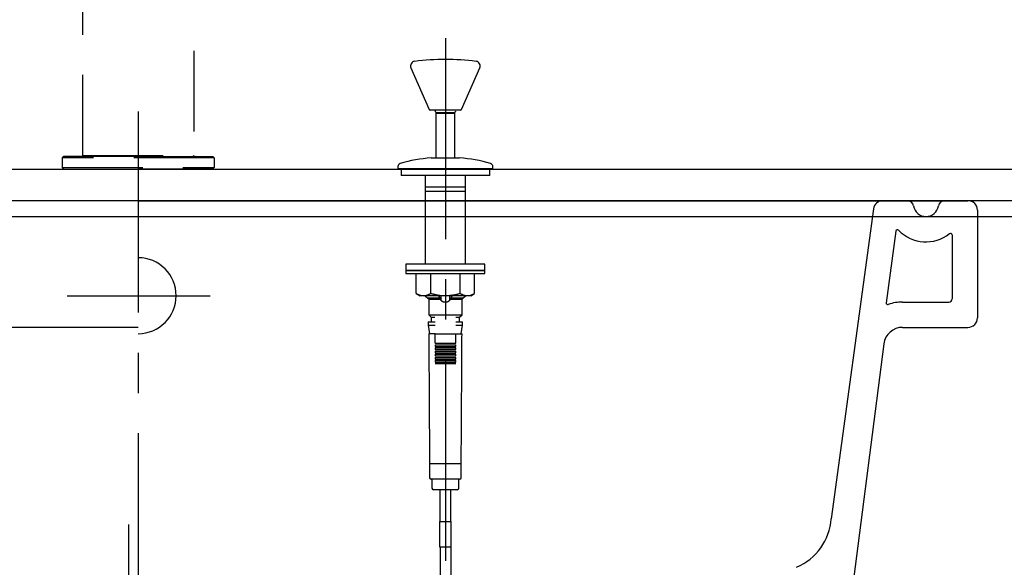
# Model space of a CAD drawing. Extents: x 60905 to 73503, y -4159 to 1780.
# Drawn here: x 65861 to 66171, y -3087 to -2914 of the extents above; entities that cross this region are included whole.
import ezdxf

# ---------------------------------------------------------------- set-up
doc = ezdxf.new("R2010")
doc.units = 0
doc.header["$LTSCALE"] = 10
doc.header["$PDMODE"] = 1
doc.header["$PDSIZE"] = -2
for name, pattern in [('CENTER', [10.16, 6.35, -1.27, 1.27, -1.27]), ('CENTERX3', [10.16, 6.35, -1.27, 1.27, -1.27]), ('DASHED', [3.81, 2.54, -1.27])]:
    doc.linetypes.add(name, pattern=pattern)
doc.layers.get('0').update_dxf_attribs({"linetype": 'CONTINUOUS'})
doc.layers.get('DEFPOINTS').update_dxf_attribs({"linetype": 'CONTINUOUS'})
doc.layers.add('1_10___-2', color=7, linetype='CONTINUOUS')
doc.styles.add('_______', font='ＭＳ ゴシック')
doc.dimstyles.new('TOOLBOX', dxfattribs={"dimtxt": 20.064236, "dimasz": 5.999634, "dimexe": 0, "dimexo": 10, "dimgap": 1, "dimtad": 1, "dimblk": 'DOT', "dimblk1": 'DOT', "dimblk2": 'DOT', "dimcen": 0, "dimazin": 3, "dimtfac": 1, "dimtix": 1, "dimtmove": 0, "dimatfit": 3})

# ---------------------------------------------------------------- blocks, each defined once
blk = doc.blocks.new('____-9')
at = {"color": 5, "linetype": 'CENTERX3'}
for p, q in [((13.67, 542), (13.67, 270.83)), ((-86.4, -356.15), (-86.4, 388.35))]:
    blk.add_line(p, q, dxfattribs=at)
at = {"color": 5, "linetype": 'CONTINUOUS'}
for p, q in [((2.72, 532.55), (8.52, 519.41)), ((18.68, 519.41), (24.47, 532.55)), ((18.4, 519.23), (8.79, 519.23)), ((10.8, 518.33), (10.6, 518.13)), ((10.6, 518.13), (10.6, 504.13)), ((16.6, 518.13), (10.6, 518.13)), ((10.8, 518.33), (16.4, 518.33)), ((10.85, 518.48), (16.35, 518.48)), ((11.1, 518.48), (11.1, 518.33)), ((16.1, 518.33), (16.1, 518.48)), ((16.6, 518.13), (16.4, 518.33)), ((16.6, 504.13), (16.6, 518.13)), ((9.1, 504.13), (13.6, 504.13)), ((13.6, 504.13), (18.1, 504.13)), ((-1.4, 501.4), (-1.4, 500.83)), ((-1.4, 500.83), (-1.2, 500.63)), ((-1.4, 500.83), (28.6, 500.83)), ((28.4, 500.63), (-1.2, 500.63)), ((-0.4, 500.63), (-0.4, 498.63)), ((27.6, 498.63), (27.6, 500.63)), ((28.4, 500.63), (28.6, 500.83)), ((28.6, 500.83), (28.6, 501.4)), ((27.6, 498.63), (-0.4, 498.63)), ((7.25, 498.63), (7.25, 495.04)), ((19.95, 495.04), (19.95, 498.63)), ((7.25, 495.04), (7.25, 493.63)), ((7.25, 495.04), (13.6, 495.04)), ((13.6, 495.04), (19.95, 495.04)), ((19.95, 493.63), (19.95, 495.04)), ((7.25, 493.63), (7.25, 470.63)), ((7.25, 493.63), (13.6, 493.63)), ((13.6, 493.63), (19.95, 493.63)), ((19.95, 470.63), (19.95, 493.63)), ((1.1, 470.63), (1.1, 468.63)), ((26.1, 470.63), (1.1, 470.63)), ((26.1, 468.63), (26.1, 470.63)), ((1.1, 468.63), (1.1, 467.63)), ((1.1, 468.63), (13.6, 468.63)), ((26.1, 468.63), (1.1, 468.63)), ((1.1, 467.63), (13.6, 467.63)), ((4.36, 461.35), (4.36, 467.63)), ((8.98, 461.35), (8.98, 467.63)), ((13.6, 468.63), (26.1, 468.63)), ((13.6, 467.63), (26.1, 467.63)), ((18.22, 461.35), (18.22, 467.63)), ((22.83, 461.35), (22.83, 467.63)), ((26.1, 467.63), (26.1, 468.63)), ((4.36, 461.35), (5.6, 460.63)), ((6.67, 460.63), (5.6, 460.63)), ((13.6, 460.63), (6.67, 460.63)), ((7.25, 460.63), (8.06, 459.82)), ((11.6, 460.63), (11.77, 459.82)), ((12.2, 460.63), (12.2, 459.21)), ((20.53, 460.63), (13.6, 460.63)), ((15, 459.21), (15, 460.63)), ((19.13, 459.82), (19.95, 460.63)), ((21.6, 460.63), (20.53, 460.63)), ((21.6, 460.63), (22.83, 461.35)), ((8.06, 459.82), (8.35, 459.53)), ((11.77, 459.82), (8.06, 459.82)), ((8.35, 459.53), (8.35, 454.58)), ((8.35, 459.53), (11.93, 459.53)), ((11.77, 459.82), (11.93, 459.53)), ((15.27, 459.53), (15.42, 459.82)), ((15.27, 459.53), (18.85, 459.53)), ((19.13, 459.82), (15.42, 459.82)), ((18.85, 459.53), (19.13, 459.82)), ((18.85, 454.58), (18.85, 459.53)), ((8.35, 454.58), (9.1, 453.83)), ((8.35, 454.58), (10.34, 454.58)), ((10.35, 454.63), (16.85, 454.63)), ((16.9, 454.58), (18.85, 454.58)), ((18.1, 453.83), (18.85, 454.58)), ((8.25, 452.33), (8.15, 452.23)), ((8.15, 452.23), (8.15, 451.33)), ((10.29, 452.23), (8.15, 452.23)), ((8.15, 451.33), (8.6, 448.63)), ((8.15, 451.33), (10.33, 451.33)), ((8.25, 452.33), (10.35, 452.33)), ((9.1, 453.83), (9.1, 452.33)), ((9.1, 453.83), (10.28, 453.83)), ((16.85, 453.83), (18.1, 453.83)), ((16.85, 452.33), (18.95, 452.33)), ((19.05, 452.23), (16.86, 452.23)), ((16.91, 451.33), (19.05, 451.33)), ((18.1, 452.33), (18.1, 453.83)), ((18.6, 448.63), (19.05, 451.33)), ((19.05, 452.23), (18.95, 452.33)), ((19.05, 451.33), (19.05, 452.23)), ((10.35, 448.63), (8.35, 448.63)), ((10.35, 448.63), (16.85, 448.63)), ((10.35, 445.63), (10.35, 448.63)), ((16.85, 445.63), (16.85, 448.63)), ((16.85, 448.63), (18.85, 448.63)), ((10.35, 445.63), (16.85, 445.63)), ((10.35, 445.13), (16.85, 445.13)), ((10.35, 445.13), (10.35, 444.63)), ((10.35, 444.63), (16.85, 444.63)), ((16.85, 444.63), (16.85, 445.13)), ((10.35, 444.13), (16.85, 444.13)), ((10.35, 444.13), (10.35, 443.63)), ((10.35, 443.63), (16.85, 443.63)), ((10.35, 443.13), (16.85, 443.13)), ((10.35, 443.13), (10.35, 442.63)), ((10.35, 442.63), (16.85, 442.63)), ((10.35, 442.13), (16.85, 442.13)), ((10.35, 442.13), (10.35, 441.63)), ((10.35, 441.63), (16.85, 441.63)), ((16.85, 443.63), (16.85, 444.13)), ((16.85, 442.63), (16.85, 443.13)), ((16.85, 441.63), (16.85, 442.13)), ((10.35, 441.13), (16.85, 441.13)), ((10.35, 441.13), (10.35, 440.63)), ((10.35, 440.63), (16.85, 440.63)), ((10.35, 440.13), (16.85, 440.13)), ((10.35, 440.13), (10.35, 439.63)), ((10.35, 439.63), (16.85, 439.63)), ((16.85, 439.13), (10.35, 439.13)), ((16.85, 440.63), (16.85, 441.13)), ((16.85, 439.63), (16.85, 440.13)), ((8.6, 407.63), (8.6, 403.13)), ((8.6, 407.63), (18.6, 407.63)), ((18.6, 403.13), (18.6, 407.63)), ((18.1, 402.63), (9.1, 402.63)), ((9.35, 402.63), (9.35, 399.83)), ((17.85, 399.83), (17.85, 402.63)), ((17.35, 399.33), (9.85, 399.33)), ((11.85, 399.33), (11.85, 389.33)), ((15.35, 389.33), (15.35, 399.33)), ((11.77, 389.33), (11.77, 381.33)), ((11.77, 389.33), (15.42, 389.33)), ((15.42, 381.33), (15.42, 389.33)), ((11.77, 381.33), (15.42, 381.33)), ((11.92, 381.33), (11.92, 270.83)), ((15.42, 270.83), (15.42, 381.33))]:
    blk.add_line(p, q, dxfattribs=at)
at = {"color": 5, "linetype": 'CONTINUOUS', "flags": 128}
for points in [[(4.36, 461.35), (4.43, 461.31), (4.5, 461.27), (4.57, 461.24), (4.64, 461.2), (4.71, 461.16), (4.79, 461.13), (4.86, 461.09), (4.93, 461.06), (5, 461.02), (5.07, 460.99), (5.14, 460.96), (5.21, 460.93), (5.29, 460.9), (5.36, 460.88), (5.43, 460.85), (5.5, 460.83), (5.57, 460.81), (5.65, 460.79), (5.72, 460.77), (5.79, 460.75), (5.86, 460.74), (5.94, 460.72), (6.01, 460.71), (6.08, 460.7), (6.16, 460.69), (6.23, 460.68), (6.3, 460.67), (6.38, 460.66), (6.45, 460.66), (6.52, 460.65), (6.6, 460.64), (6.67, 460.63)], [(6.67, 460.63), (6.73, 460.64), (6.79, 460.64), (6.84, 460.64), (6.9, 460.64), (6.96, 460.65), (7.02, 460.65), (7.08, 460.66), (7.14, 460.66), (7.2, 460.67), (7.25, 460.68), (7.31, 460.69), (7.37, 460.7), (7.43, 460.71), (7.49, 460.73), (7.55, 460.74), (7.6, 460.76), (7.66, 460.77), (7.72, 460.79), (7.78, 460.81), (7.84, 460.83), (7.89, 460.85), (7.95, 460.87), (8.01, 460.89), (8.07, 460.91), (8.12, 460.94), (8.18, 460.96), (8.24, 460.98), (8.3, 461.01), (8.35, 461.04), (8.41, 461.06), (8.47, 461.09), (8.52, 461.12), (8.58, 461.15), (8.64, 461.17), (8.69, 461.2), (8.75, 461.23), (8.81, 461.26), (8.86, 461.29), (8.92, 461.32), (8.98, 461.35)], [(8.98, 461.35), (9.12, 461.31), (9.26, 461.28), (9.41, 461.24), (9.55, 461.21), (9.69, 461.17), (9.84, 461.14), (9.98, 461.1), (10.12, 461.07), (10.26, 461.04), (10.41, 461), (10.55, 460.97), (10.69, 460.94), (10.84, 460.91), (10.98, 460.89), (11.12, 460.86), (11.27, 460.83), (11.41, 460.81), (11.56, 460.79), (11.7, 460.76), (11.85, 460.74), (11.99, 460.73), (12.14, 460.71), (12.28, 460.7), (12.43, 460.68), (12.57, 460.67), (12.72, 460.67), (12.87, 460.66), (13.01, 460.65), (13.16, 460.65), (13.3, 460.64), (13.45, 460.64), (13.6, 460.63)], [(11.77, 459.82), (11.76, 459.84), (11.76, 459.85), (11.75, 459.86), (11.75, 459.88), (11.74, 459.89), (11.74, 459.9), (11.73, 459.92), (11.73, 459.93), (11.72, 459.95), (11.71, 459.96), (11.71, 459.97), (11.7, 459.99), (11.7, 460), (11.7, 460.02), (11.69, 460.03), (11.69, 460.04), (11.68, 460.06), (11.68, 460.07), (11.67, 460.09), (11.67, 460.1), (11.67, 460.12), (11.66, 460.13), (11.66, 460.15), (11.65, 460.16), (11.65, 460.17), (11.65, 460.19), (11.64, 460.2), (11.64, 460.22), (11.64, 460.23), (11.63, 460.25), (11.63, 460.26), (11.63, 460.28), (11.63, 460.29), (11.62, 460.31), (11.62, 460.32), (11.62, 460.34), (11.62, 460.35), (11.62, 460.37), (11.61, 460.38), (11.61, 460.4), (11.61, 460.41), (11.61, 460.43), (11.61, 460.44), (11.61, 460.46), (11.6, 460.47), (11.6, 460.49), (11.6, 460.5), (11.6, 460.52), (11.6, 460.53), (11.6, 460.55), (11.6, 460.56), (11.6, 460.58), (11.6, 460.59), (11.6, 460.6), (11.6, 460.62), (11.6, 460.63)], [(13.6, 460.63), (13.74, 460.65), (13.89, 460.66), (14.04, 460.67), (14.18, 460.68), (14.33, 460.69), (14.48, 460.7), (14.62, 460.71), (14.77, 460.72), (14.92, 460.74), (15.06, 460.75), (15.21, 460.76), (15.35, 460.78), (15.5, 460.79), (15.64, 460.81), (15.79, 460.83), (15.93, 460.85), (16.08, 460.87), (16.22, 460.89), (16.37, 460.91), (16.51, 460.94), (16.65, 460.97), (16.8, 460.99), (16.94, 461.02), (17.08, 461.05), (17.23, 461.09), (17.37, 461.12), (17.51, 461.16), (17.65, 461.19), (17.79, 461.23), (17.93, 461.27), (18.07, 461.31), (18.22, 461.35)], [(15.42, 459.82), (15.43, 459.85), (15.44, 459.87), (15.45, 459.9), (15.46, 459.92), (15.47, 459.95), (15.48, 459.98), (15.48, 460), (15.49, 460.03), (15.5, 460.05), (15.51, 460.08), (15.52, 460.1), (15.52, 460.13), (15.53, 460.16), (15.54, 460.18), (15.54, 460.21), (15.55, 460.23), (15.56, 460.26), (15.56, 460.28), (15.57, 460.31), (15.57, 460.33), (15.58, 460.36), (15.58, 460.38), (15.58, 460.41), (15.59, 460.43), (15.59, 460.46), (15.59, 460.48), (15.59, 460.51), (15.59, 460.53), (15.6, 460.56), (15.6, 460.58), (15.6, 460.61), (15.6, 460.63)], [(15.6, 460.59), (15.6, 460.57), (15.6, 460.56), (15.59, 460.54), (15.59, 460.53), (15.59, 460.52), (15.59, 460.5), (15.59, 460.49), (15.59, 460.47), (15.59, 460.46), (15.59, 460.45), (15.59, 460.43), (15.59, 460.42), (15.58, 460.4), (15.58, 460.39), (15.58, 460.38), (15.58, 460.36), (15.58, 460.35), (15.57, 460.33), (15.57, 460.32), (15.57, 460.31), (15.57, 460.29), (15.56, 460.28), (15.56, 460.26), (15.56, 460.25), (15.56, 460.24), (15.55, 460.22), (15.55, 460.21), (15.55, 460.19), (15.54, 460.18), (15.54, 460.17), (15.54, 460.15), (15.53, 460.14), (15.53, 460.13), (15.53, 460.11), (15.52, 460.1), (15.52, 460.09), (15.52, 460.07), (15.51, 460.06), (15.51, 460.04), (15.5, 460.03), (15.5, 460.02), (15.5, 460), (15.49, 459.99), (15.49, 459.98), (15.48, 459.96), (15.48, 459.95), (15.47, 459.94), (15.47, 459.93), (15.46, 459.91), (15.46, 459.9), (15.45, 459.89), (15.45, 459.87), (15.44, 459.86), (15.44, 459.85), (15.43, 459.83), (15.42, 459.82)], [(18.22, 461.35), (18.29, 461.31), (18.36, 461.27), (18.43, 461.24), (18.5, 461.2), (18.57, 461.16), (18.64, 461.13), (18.71, 461.09), (18.78, 461.06), (18.86, 461.02), (18.93, 460.99), (19, 460.96), (19.07, 460.93), (19.14, 460.9), (19.21, 460.88), (19.29, 460.85), (19.36, 460.83), (19.43, 460.81), (19.5, 460.79), (19.58, 460.77), (19.65, 460.75), (19.72, 460.74), (19.79, 460.72), (19.87, 460.71), (19.94, 460.7), (20.01, 460.69), (20.09, 460.68), (20.16, 460.67), (20.23, 460.66), (20.31, 460.66), (20.38, 460.65), (20.45, 460.64), (20.53, 460.63)], [(20.53, 460.63), (20.58, 460.64), (20.64, 460.64), (20.7, 460.64), (20.76, 460.64), (20.82, 460.65), (20.88, 460.65), (20.94, 460.66), (20.99, 460.66), (21.05, 460.67), (21.11, 460.68), (21.17, 460.69), (21.23, 460.7), (21.29, 460.71), (21.34, 460.73), (21.4, 460.74), (21.46, 460.76), (21.52, 460.77), (21.58, 460.79), (21.64, 460.81), (21.69, 460.83), (21.75, 460.85), (21.81, 460.87), (21.87, 460.89), (21.92, 460.91), (21.98, 460.94), (22.04, 460.96), (22.1, 460.98), (22.15, 461.01), (22.21, 461.04), (22.27, 461.06), (22.32, 461.09), (22.38, 461.12), (22.44, 461.15), (22.49, 461.17), (22.55, 461.2), (22.61, 461.23), (22.66, 461.26), (22.72, 461.29), (22.78, 461.32), (22.83, 461.35)], [(11.93, 459.53), (11.94, 459.52), (11.95, 459.5), (11.97, 459.48), (11.98, 459.46), (11.99, 459.44), (12, 459.43), (12.02, 459.41), (12.03, 459.39), (12.05, 459.37), (12.06, 459.36), (12.07, 459.34), (12.09, 459.32), (12.1, 459.31), (12.12, 459.29), (12.13, 459.27), (12.15, 459.26), (12.16, 459.24), (12.18, 459.22), (12.2, 459.21), (12.21, 459.19), (12.23, 459.18), (12.24, 459.16), (12.26, 459.15), (12.28, 459.13), (12.29, 459.12), (12.31, 459.1), (12.33, 459.09), (12.35, 459.08), (12.36, 459.06), (12.38, 459.05), (12.4, 459.03), (12.42, 459.02), (12.43, 459.01), (12.45, 458.99), (12.47, 458.98), (12.49, 458.97), (12.51, 458.96), (12.53, 458.95), (12.55, 458.93), (12.57, 458.92), (12.58, 458.91), (12.6, 458.9), (12.62, 458.89), (12.64, 458.88), (12.66, 458.87), (12.68, 458.86), (12.7, 458.85), (12.72, 458.84), (12.74, 458.83), (12.76, 458.82), (12.78, 458.81), (12.8, 458.8), (12.83, 458.79), (12.85, 458.78), (12.87, 458.77), (12.89, 458.76), (12.91, 458.76), (12.93, 458.75), (12.95, 458.74), (12.97, 458.73), (12.99, 458.73), (13.02, 458.72), (13.04, 458.71), (13.06, 458.71), (13.08, 458.7), (13.1, 458.7), (13.12, 458.69), (13.15, 458.69), (13.17, 458.68), (13.19, 458.68), (13.21, 458.67), (13.24, 458.67), (13.26, 458.66), (13.28, 458.66), (13.3, 458.66), (13.33, 458.65), (13.35, 458.65), (13.37, 458.65), (13.39, 458.65), (13.42, 458.64), (13.44, 458.64), (13.46, 458.64), (13.48, 458.64), (13.51, 458.64), (13.53, 458.64), (13.55, 458.64), (13.57, 458.64), (13.6, 458.63), (13.62, 458.64), (13.64, 458.64), (13.67, 458.64), (13.69, 458.64), (13.71, 458.64), (13.73, 458.64), (13.76, 458.64), (13.78, 458.64), (13.8, 458.65), (13.82, 458.65), (13.85, 458.65), (13.87, 458.65), (13.89, 458.66), (13.91, 458.66), (13.94, 458.66), (13.96, 458.67), (13.98, 458.67), (14, 458.68), (14.03, 458.68), (14.05, 458.69), (14.07, 458.69), (14.09, 458.7), (14.11, 458.7), (14.13, 458.71), (14.16, 458.71), (14.18, 458.72), (14.2, 458.73), (14.22, 458.73), (14.24, 458.74), (14.26, 458.75), (14.29, 458.76), (14.31, 458.76), (14.33, 458.77), (14.35, 458.78), (14.37, 458.79), (14.39, 458.8), (14.41, 458.81), (14.43, 458.82), (14.45, 458.83), (14.47, 458.84), (14.49, 458.85), (14.51, 458.86), (14.53, 458.87), (14.55, 458.88), (14.57, 458.89), (14.59, 458.9), (14.61, 458.91), (14.63, 458.92), (14.65, 458.93), (14.67, 458.95), (14.69, 458.96), (14.7, 458.97), (14.72, 458.98), (14.74, 458.99), (14.76, 459.01), (14.78, 459.02), (14.8, 459.03), (14.81, 459.05), (14.83, 459.06), (14.85, 459.08), (14.87, 459.09), (14.88, 459.1), (14.9, 459.12), (14.92, 459.13), (14.93, 459.15), (14.95, 459.16), (14.97, 459.18), (14.98, 459.19), (15, 459.21), (15.01, 459.22), (15.03, 459.24), (15.05, 459.26), (15.06, 459.27), (15.08, 459.29), (15.09, 459.3), (15.11, 459.32), (15.12, 459.34), (15.14, 459.36), (15.15, 459.37), (15.16, 459.39), (15.18, 459.41), (15.19, 459.43), (15.2, 459.44), (15.22, 459.46), (15.23, 459.48), (15.24, 459.5), (15.25, 459.52), (15.27, 459.53)], [(8.35, 448.63), (8.36, 447.35), (8.36, 446.07), (8.37, 444.79), (8.38, 443.51), (8.39, 442.23), (8.4, 440.95), (8.4, 439.67), (8.41, 438.38), (8.42, 437.1), (8.43, 435.82), (8.44, 434.54), (8.44, 433.26), (8.45, 431.98), (8.46, 430.7), (8.47, 429.42), (8.48, 428.13), (8.48, 426.85), (8.49, 425.57), (8.5, 424.29), (8.51, 423.01), (8.51, 421.73), (8.52, 420.45), (8.53, 419.17), (8.54, 417.88), (8.54, 416.6), (8.55, 415.32), (8.56, 414.04), (8.57, 412.76), (8.57, 411.48), (8.58, 410.2), (8.59, 408.92), (8.6, 407.63)], [(18.6, 407.63), (18.61, 408.92), (18.61, 410.2), (18.62, 411.48), (18.63, 412.76), (18.64, 414.04), (18.65, 415.32), (18.65, 416.6), (18.66, 417.88), (18.67, 419.17), (18.68, 420.45), (18.69, 421.73), (18.69, 423.01), (18.7, 424.29), (18.71, 425.57), (18.72, 426.85), (18.73, 428.13), (18.73, 429.42), (18.74, 430.7), (18.75, 431.98), (18.76, 433.26), (18.76, 434.54), (18.77, 435.82), (18.78, 437.1), (18.79, 438.38), (18.79, 439.67), (18.8, 440.95), (18.81, 442.23), (18.82, 443.51), (18.82, 444.79), (18.83, 446.07), (18.84, 447.35), (18.85, 448.63)]]:
    blk.add_lwpolyline(points, dxfattribs=at)
at = {"color": 5, "linetype": 'CONTINUOUS'}
for centre, radius, start, end in [((13.6, 455.23), 80, 83.0491, 96.9509), ((4.1, 533.16), 1.5, 96.9509, 203.795), ((23.1, 533.16), 1.5, 336.205, 83.0491), ((8.79, 519.53), 0.3, 203.795, 270), ((10.85, 518.98), 0.5, 150, 270), ((16.35, 518.98), 0.5, 270, 30), ((18.4, 519.53), 0.3, 270, 336.205), ((12.02, 460.23), 44, 93.8077, 106.7911), ((15.18, 460.23), 44, 73.2089, 86.1923), ((-0.4, 501.4), 1, 106.7911, 180), ((27.6, 501.4), 1, 0, 73.2089), ((9.1, 403.13), 0.5, 180, 270), ((18.1, 403.13), 0.5, 270, 0), ((9.85, 399.83), 0.5, 180, 270), ((17.35, 399.83), 0.5, 270, 0)]:
    blk.add_arc(centre, radius, start, end, dxfattribs=at)
blk = doc.blocks.new('____-31')
at = {"color": 17, "linetype": 'CENTER'}
for p, q in [((65897.92, -2942.6), (65897.92, -3178.47)), ((65875.48, -3000.75), (65920.63, -3000.75))]:
    blk.add_line(p, q, dxfattribs=at)
at = {"color": 17, "linetype": 'CONTINUOUS'}
for p, q in [((65897.92, -2970.75), (65635.92, -2970.75)), ((65897.92, -2970.75), (66139.81, -2970.75)), ((66133.04, -2970.75), (66152.59, -2970.75)), ((66152.59, -2970.75), (66159.92, -2970.75)), ((66130.07, -2973.34), (66116.72, -3071.2)), ((66162.92, -2973.75), (66162.92, -3007.75)), ((66137.19, -2980.37), (66134.1, -3002.96)), ((66154.92, -2981.56), (66154.92, -3001.75)), ((66139.29, -3002.75), (66153.92, -3002.75)), ((65897.92, -3010.75), (65635.92, -3010.75)), ((66139.29, -3010.75), (66159.92, -3010.75)), ((66133.34, -3015.94), (66122.02, -3104))]:
    blk.add_line(p, q, dxfattribs=at)
for centre, radius, start, end in [((66133.04, -2973.75), 3, 90, 172.2348), ((66140.76, -2972.75), 2, 9.5941, 90), ((66152.59, -2972.75), 2, 90, 170.4059), ((66159.92, -2973.75), 3, 0, 90), ((66146.67, -2971.75), 4, 189.5941, 350.4059), ((66137.68, -2980.43), 0.5, 43.9998, 172.2348), ((66146.67, -2971.75), 12, 223.9998, 308.3161), ((66154.42, -2981.56), 0.5, 0, 128.3161), ((65897.92, -3000.75), 12, 270, 90), ((66134.6, -3003.03), 0.5, 172.2348, 288.868), ((66139.29, -3016.75), 14, 90, 108.868), ((66153.92, -3001.75), 1, 270, 0), ((66159.92, -3007.75), 3, 270, 0), ((66139.29, -3016.75), 6, 90, 172.2348), ((66098.7, -3069.93), 18.07, 293.2124, 355.9673)]:
    blk.add_arc(centre, radius, start, end, dxfattribs=at)
blk = doc.blocks.new('____-38')
at = {"color": 17, "linetype": 'DASHED'}
for p, q in [((65880.47, -2821.35), (65880.47, -2845.85)), ((65914.47, -2820.35), (65881.47, -2820.35)), ((65915.47, -2821.35), (65915.47, -2845.85)), ((65915.47, -2845.85), (65880.47, -2845.85)), ((65880.97, -2846.75), (65880.47, -2847.25)), ((65915.47, -2847.25), (65880.47, -2847.25)), ((65880.47, -2956.45), (65880.47, -2847.25)), ((65914.97, -2846.75), (65880.97, -2846.75)), ((65915.47, -2847.25), (65914.97, -2846.75)), ((65915.47, -2847.25), (65915.47, -2956.45)), ((65888.72, -2891.72), (65888.72, -2902.44)), ((65907.22, -2891.72), (65907.22, -2902.44)), ((65889.36, -2903.59), (65889.64, -2903.84)), ((65906.59, -2903.59), (65906.31, -2903.84)), ((65880.47, -2956.45), (65880.77, -2956.75)), ((65880.47, -2956.45), (65915.47, -2956.45)), ((65915.47, -2956.45), (65915.17, -2956.75)), ((65874.47, -2956.75), (65873.97, -2957.25)), ((65873.97, -2957.25), (65873.97, -2960.25)), ((65921.97, -2957.25), (65873.97, -2957.25)), ((65897.97, -2956.75), (65874.47, -2956.75)), ((65879.97, -2956.75), (65880.72, -2956.75)), ((65897.97, -2956.75), (65921.47, -2956.75)), ((65915.97, -2956.75), (65915.22, -2956.75)), ((65921.47, -2956.75), (65921.97, -2957.25)), ((65921.97, -2957.25), (65921.97, -2960.25)), ((65874.47, -2960.75), (65873.97, -2960.25)), ((65873.97, -2960.25), (65921.97, -2960.25)), ((65874.47, -2960.75), (65897.97, -2960.75)), ((65921.47, -2960.75), (65897.97, -2960.75)), ((65921.47, -2960.75), (65921.97, -2960.25))]:
    blk.add_line(p, q, dxfattribs=at)
at = {"color": 17, "linetype": 'DASHED', "flags": 128}
for points in [[(65906.59, -2903.59), (65906.63, -2903.56), (65906.67, -2903.52), (65906.71, -2903.48), (65906.75, -2903.44), (65906.78, -2903.4), (65906.81, -2903.36), (65906.84, -2903.32), (65906.87, -2903.28), (65906.89, -2903.25), (65906.91, -2903.21), (65906.93, -2903.17), (65906.95, -2903.13), (65906.97, -2903.09), (65906.98, -2903.05), (65906.99, -2903.01), (65907, -2902.97), (65907.01, -2902.92), (65907.02, -2902.88), (65907.02, -2902.84), (65907.02, -2902.8), (65907.02, -2902.76), (65907.02, -2902.72), (65907.01, -2902.68), (65907, -2902.64), (65906.99, -2902.59), (65906.98, -2902.55), (65906.96, -2902.51), (65906.95, -2902.47), (65906.93, -2902.42), (65906.91, -2902.38), (65906.88, -2902.34), (65906.86, -2902.29), (65906.83, -2902.25), (65906.8, -2902.21), (65906.77, -2902.16), (65906.73, -2902.12), (65906.7, -2902.08), (65906.66, -2902.03), (65906.62, -2901.99), (65906.58, -2901.94), (65906.53, -2901.9), (65906.48, -2901.85), (65906.43, -2901.81), (65906.38, -2901.76), (65906.33, -2901.72), (65906.27, -2901.67), (65906.21, -2901.63), (65906.15, -2901.58), (65906.09, -2901.54), (65906.03, -2901.49), (65905.96, -2901.44), (65905.89, -2901.4), (65905.82, -2901.35), (65905.74, -2901.3), (65905.67, -2901.26), (65905.59, -2901.21), (65905.51, -2901.16), (65905.43, -2901.12), (65905.34, -2901.07), (65905.26, -2901.02), (65905.17, -2900.97), (65905.08, -2900.92), (65904.98, -2900.88), (65904.89, -2900.83), (65904.79, -2900.78), (65904.69, -2900.73), (65904.59, -2900.69), (65904.5, -2900.64), (65904.4, -2900.6), (65904.3, -2900.55), (65904.2, -2900.51), (65904.1, -2900.47), (65904, -2900.42), (65903.9, -2900.38), (65903.8, -2900.34), (65903.7, -2900.3), (65903.6, -2900.26), (65903.5, -2900.22), (65903.4, -2900.19), (65903.29, -2900.15), (65903.19, -2900.11), (65903.09, -2900.08), (65902.99, -2900.05), (65902.88, -2900.01), (65902.78, -2899.98), (65902.67, -2899.95), (65902.57, -2899.91), (65902.46, -2899.88), (65902.36, -2899.85), (65902.25, -2899.83), (65902.15, -2899.8), (65902.04, -2899.77), (65901.93, -2899.74), (65901.83, -2899.72), (65901.72, -2899.69), (65901.61, -2899.67), (65901.5, -2899.64), (65901.39, -2899.62), (65901.29, -2899.6), (65901.18, -2899.58), (65901.07, -2899.55), (65900.96, -2899.53), (65900.85, -2899.52), (65900.74, -2899.5), (65900.63, -2899.48), (65900.51, -2899.46), (65900.4, -2899.45), (65900.29, -2899.43), (65900.18, -2899.42), (65900.06, -2899.4), (65899.95, -2899.39), (65899.84, -2899.38), (65899.72, -2899.36), (65899.61, -2899.35), (65899.5, -2899.34), (65899.38, -2899.33), (65899.27, -2899.32), (65899.15, -2899.32), (65899.03, -2899.31), (65898.92, -2899.3), (65898.8, -2899.3), (65898.68, -2899.29), (65898.57, -2899.29), (65898.45, -2899.29), (65898.33, -2899.28), (65898.21, -2899.28), (65898.09, -2899.28), (65897.97, -2899.28), (65897.85, -2899.28), (65897.74, -2899.28), (65897.62, -2899.28), (65897.5, -2899.29), (65897.38, -2899.29), (65897.26, -2899.29), (65897.15, -2899.3), (65897.03, -2899.3), (65896.91, -2899.31), (65896.8, -2899.32), (65896.68, -2899.32), (65896.57, -2899.33), (65896.45, -2899.34), (65896.34, -2899.35), (65896.22, -2899.36), (65896.11, -2899.38), (65896, -2899.39), (65895.88, -2899.4), (65895.77, -2899.42), (65895.66, -2899.43), (65895.55, -2899.45), (65895.43, -2899.46), (65895.32, -2899.48), (65895.21, -2899.5), (65895.1, -2899.52), (65894.99, -2899.53), (65894.88, -2899.55), (65894.77, -2899.58), (65894.66, -2899.6), (65894.55, -2899.62), (65894.44, -2899.64), (65894.34, -2899.67), (65894.23, -2899.69), (65894.12, -2899.72), (65894.01, -2899.74), (65893.91, -2899.77), (65893.8, -2899.8), (65893.69, -2899.83), (65893.59, -2899.85), (65893.48, -2899.88), (65893.38, -2899.91), (65893.27, -2899.95), (65893.17, -2899.98), (65893.07, -2900.01), (65892.96, -2900.05), (65892.86, -2900.08), (65892.76, -2900.11), (65892.65, -2900.15), (65892.55, -2900.19), (65892.45, -2900.22), (65892.35, -2900.26), (65892.25, -2900.3), (65892.15, -2900.34), (65892.05, -2900.38), (65891.95, -2900.42), (65891.85, -2900.47), (65891.75, -2900.51), (65891.65, -2900.55), (65891.55, -2900.6), (65891.45, -2900.64), (65891.35, -2900.69), (65891.26, -2900.73), (65891.16, -2900.78), (65891.06, -2900.83), (65890.97, -2900.88), (65890.87, -2900.92), (65890.78, -2900.97), (65890.69, -2901.02), (65890.61, -2901.07), (65890.52, -2901.12), (65890.44, -2901.16), (65890.36, -2901.21), (65890.28, -2901.26), (65890.2, -2901.3), (65890.13, -2901.35), (65890.06, -2901.4), (65889.99, -2901.44), (65889.92, -2901.49), (65889.86, -2901.54), (65889.79, -2901.58), (65889.73, -2901.63), (65889.68, -2901.67), (65889.62, -2901.72), (65889.57, -2901.76), (65889.51, -2901.81), (65889.46, -2901.85), (65889.42, -2901.9), (65889.37, -2901.94), (65889.33, -2901.99), (65889.29, -2902.03), (65889.25, -2902.08), (65889.21, -2902.12), (65889.18, -2902.16), (65889.15, -2902.21), (65889.12, -2902.25), (65889.09, -2902.29), (65889.06, -2902.34), (65889.04, -2902.38), (65889.02, -2902.42), (65889, -2902.47), (65888.98, -2902.51), (65888.97, -2902.55), (65888.96, -2902.59), (65888.95, -2902.64), (65888.94, -2902.68), (65888.93, -2902.72), (65888.93, -2902.76), (65888.93, -2902.8), (65888.93, -2902.84), (65888.93, -2902.88), (65888.94, -2902.92), (65888.94, -2902.97), (65888.95, -2903.01), (65888.96, -2903.05), (65888.98, -2903.09), (65888.99, -2903.13), (65889.01, -2903.17), (65889.03, -2903.21), (65889.06, -2903.25), (65889.08, -2903.28), (65889.11, -2903.32), (65889.14, -2903.36), (65889.17, -2903.4), (65889.2, -2903.44), (65889.24, -2903.48), (65889.28, -2903.52), (65889.32, -2903.56), (65889.36, -2903.59), (65889.36, -2903.59)], [(65906.92, -2902.72), (65906.92, -2902.68), (65906.92, -2902.63), (65906.9, -2902.58), (65906.89, -2902.54), (65906.87, -2902.49), (65906.85, -2902.45), (65906.82, -2902.41), (65906.78, -2902.37), (65906.75, -2902.32), (65906.71, -2902.28), (65906.66, -2902.24), (65906.61, -2902.2), (65906.55, -2902.17), (65906.5, -2902.13), (65906.43, -2902.09), (65906.36, -2902.06), (65906.29, -2902.02), (65906.22, -2901.98), (65906.14, -2901.95), (65906.05, -2901.92), (65905.96, -2901.89), (65905.87, -2901.85), (65905.77, -2901.82), (65905.67, -2901.79), (65905.56, -2901.76), (65905.45, -2901.73), (65905.33, -2901.71), (65905.21, -2901.68), (65905.09, -2901.65), (65904.96, -2901.63), (65904.82, -2901.6), (65904.69, -2901.58), (65904.54, -2901.55), (65904.4, -2901.53), (65904.25, -2901.51), (65904.09, -2901.49), (65903.93, -2901.47), (65903.77, -2901.45), (65903.6, -2901.43), (65903.43, -2901.41), (65903.25, -2901.39), (65903.07, -2901.38), (65902.88, -2901.36), (65902.69, -2901.34), (65902.5, -2901.33), (65902.3, -2901.32), (65902.1, -2901.3), (65901.89, -2901.29), (65901.68, -2901.28), (65901.46, -2901.27), (65901.24, -2901.26), (65901.02, -2901.25), (65900.79, -2901.24), (65900.55, -2901.23), (65900.31, -2901.22), (65900.07, -2901.22), (65899.82, -2901.21), (65899.57, -2901.21), (65899.32, -2901.2), (65899.06, -2901.2), (65898.79, -2901.2), (65898.52, -2901.2), (65898.25, -2901.19), (65897.97, -2901.19), (65897.7, -2901.19), (65897.42, -2901.2), (65897.15, -2901.2), (65896.89, -2901.2), (65896.63, -2901.2), (65896.37, -2901.21), (65896.12, -2901.21), (65895.88, -2901.22), (65895.63, -2901.22), (65895.4, -2901.23), (65895.16, -2901.24), (65894.93, -2901.25), (65894.71, -2901.26), (65894.49, -2901.27), (65894.27, -2901.28), (65894.06, -2901.29), (65893.85, -2901.3), (65893.65, -2901.32), (65893.45, -2901.33), (65893.25, -2901.34), (65893.06, -2901.36), (65892.88, -2901.38), (65892.7, -2901.39), (65892.52, -2901.41), (65892.35, -2901.43), (65892.18, -2901.45), (65892.02, -2901.47), (65891.86, -2901.49), (65891.7, -2901.51), (65891.55, -2901.53), (65891.4, -2901.55), (65891.26, -2901.58), (65891.12, -2901.6), (65890.99, -2901.63), (65890.86, -2901.65), (65890.74, -2901.68), (65890.62, -2901.71), (65890.5, -2901.73), (65890.39, -2901.76), (65890.28, -2901.79), (65890.18, -2901.82), (65890.08, -2901.85), (65889.99, -2901.89), (65889.9, -2901.92), (65889.81, -2901.95), (65889.73, -2901.98), (65889.66, -2902.02), (65889.58, -2902.06), (65889.52, -2902.09), (65889.45, -2902.13), (65889.39, -2902.17), (65889.34, -2902.2), (65889.29, -2902.24), (65889.24, -2902.28), (65889.2, -2902.32), (65889.16, -2902.37), (65889.13, -2902.41), (65889.1, -2902.45), (65889.08, -2902.49), (65889.06, -2902.54), (65889.04, -2902.58), (65889.03, -2902.63), (65889.03, -2902.68), (65889.02, -2902.72), (65889.03, -2902.77), (65889.03, -2902.82), (65889.04, -2902.86), (65889.06, -2902.91), (65889.08, -2902.95), (65889.1, -2903), (65889.13, -2903.04), (65889.16, -2903.08), (65889.2, -2903.12), (65889.24, -2903.17), (65889.29, -2903.21), (65889.34, -2903.24), (65889.39, -2903.28), (65889.45, -2903.32), (65889.52, -2903.36), (65889.58, -2903.39), (65889.66, -2903.43), (65889.73, -2903.46), (65889.81, -2903.5), (65889.9, -2903.53), (65889.99, -2903.56), (65890.08, -2903.6), (65890.18, -2903.63), (65890.28, -2903.66), (65890.39, -2903.69), (65890.5, -2903.72), (65890.62, -2903.74), (65890.74, -2903.77), (65890.86, -2903.8), (65890.99, -2903.82), (65891.12, -2903.85), (65891.26, -2903.87), (65891.4, -2903.9), (65891.55, -2903.92), (65891.7, -2903.94), (65891.86, -2903.96), (65892.02, -2903.98), (65892.18, -2904), (65892.35, -2904.02), (65892.52, -2904.04), (65892.7, -2904.06), (65892.88, -2904.07), (65893.06, -2904.09), (65893.25, -2904.11), (65893.45, -2904.12), (65893.65, -2904.13), (65893.85, -2904.15), (65894.06, -2904.16), (65894.27, -2904.17), (65894.49, -2904.18), (65894.71, -2904.19), (65894.93, -2904.2), (65895.16, -2904.21), (65895.4, -2904.22), (65895.63, -2904.23), (65895.88, -2904.23), (65896.12, -2904.24), (65896.37, -2904.24), (65896.63, -2904.25), (65896.89, -2904.25), (65897.15, -2904.25), (65897.42, -2904.25), (65897.7, -2904.25), (65897.97, -2904.26), (65898.25, -2904.25), (65898.52, -2904.25), (65898.79, -2904.25), (65899.06, -2904.25), (65899.32, -2904.25), (65899.57, -2904.24), (65899.82, -2904.24), (65900.07, -2904.23), (65900.31, -2904.23), (65900.55, -2904.22), (65900.79, -2904.21), (65901.02, -2904.2), (65901.24, -2904.19), (65901.46, -2904.18), (65901.68, -2904.17), (65901.89, -2904.16), (65902.1, -2904.15), (65902.3, -2904.13), (65902.5, -2904.12), (65902.69, -2904.11), (65902.88, -2904.09), (65903.07, -2904.07), (65903.25, -2904.06), (65903.43, -2904.04), (65903.6, -2904.02), (65903.77, -2904), (65903.93, -2903.98), (65904.09, -2903.96), (65904.25, -2903.94), (65904.4, -2903.92), (65904.54, -2903.9), (65904.69, -2903.87), (65904.82, -2903.85), (65904.96, -2903.82), (65905.09, -2903.8), (65905.21, -2903.77), (65905.33, -2903.74), (65905.45, -2903.72), (65905.56, -2903.69), (65905.67, -2903.66), (65905.77, -2903.63), (65905.87, -2903.6), (65905.96, -2903.56), (65906.05, -2903.53), (65906.14, -2903.5), (65906.22, -2903.46), (65906.29, -2903.43), (65906.36, -2903.39), (65906.43, -2903.36), (65906.5, -2903.32), (65906.55, -2903.28), (65906.61, -2903.24), (65906.66, -2903.21), (65906.71, -2903.17), (65906.75, -2903.12), (65906.78, -2903.08), (65906.82, -2903.04), (65906.85, -2903), (65906.87, -2902.95), (65906.89, -2902.91), (65906.9, -2902.86), (65906.92, -2902.82), (65906.92, -2902.77), (65906.92, -2902.72), (65906.92, -2902.72)], [(65906.32, -2902.72), (65906.32, -2902.68), (65906.32, -2902.64), (65906.31, -2902.59), (65906.29, -2902.55), (65906.27, -2902.51), (65906.25, -2902.47), (65906.22, -2902.43), (65906.19, -2902.39), (65906.16, -2902.35), (65906.12, -2902.31), (65906.08, -2902.28), (65906.03, -2902.24), (65905.98, -2902.2), (65905.92, -2902.17), (65905.87, -2902.13), (65905.8, -2902.1), (65905.73, -2902.07), (65905.66, -2902.03), (65905.59, -2902), (65905.51, -2901.97), (65905.42, -2901.94), (65905.34, -2901.91), (65905.25, -2901.88), (65905.15, -2901.85), (65905.05, -2901.83), (65904.95, -2901.8), (65904.84, -2901.77), (65904.73, -2901.75), (65904.61, -2901.72), (65904.49, -2901.7), (65904.36, -2901.68), (65904.24, -2901.65), (65904.1, -2901.63), (65903.97, -2901.61), (65903.83, -2901.59), (65903.68, -2901.57), (65903.53, -2901.55), (65903.38, -2901.53), (65903.22, -2901.51), (65903.06, -2901.5), (65902.9, -2901.48), (65902.73, -2901.47), (65902.55, -2901.45), (65902.38, -2901.44), (65902.2, -2901.42), (65902.01, -2901.41), (65901.82, -2901.4), (65901.63, -2901.39), (65901.43, -2901.38), (65901.23, -2901.37), (65901.02, -2901.36), (65900.81, -2901.35), (65900.6, -2901.34), (65900.38, -2901.33), (65900.16, -2901.33), (65899.93, -2901.32), (65899.7, -2901.31), (65899.47, -2901.31), (65899.23, -2901.31), (65898.98, -2901.3), (65898.74, -2901.3), (65898.49, -2901.3), (65898.23, -2901.3), (65897.97, -2901.3), (65897.71, -2901.3), (65897.46, -2901.3), (65897.21, -2901.3), (65896.96, -2901.3), (65896.72, -2901.31), (65896.48, -2901.31), (65896.25, -2901.31), (65896.02, -2901.32), (65895.79, -2901.33), (65895.57, -2901.33), (65895.35, -2901.34), (65895.14, -2901.35), (65894.93, -2901.36), (65894.72, -2901.37), (65894.52, -2901.38), (65894.32, -2901.39), (65894.13, -2901.4), (65893.94, -2901.41), (65893.75, -2901.42), (65893.57, -2901.44), (65893.39, -2901.45), (65893.22, -2901.47), (65893.05, -2901.48), (65892.89, -2901.5), (65892.72, -2901.51), (65892.57, -2901.53), (65892.41, -2901.55), (65892.27, -2901.57), (65892.12, -2901.59), (65891.98, -2901.61), (65891.84, -2901.63), (65891.71, -2901.65), (65891.58, -2901.68), (65891.46, -2901.7), (65891.34, -2901.72), (65891.22, -2901.75), (65891.11, -2901.77), (65891, -2901.8), (65890.9, -2901.83), (65890.8, -2901.85), (65890.7, -2901.88), (65890.61, -2901.91), (65890.52, -2901.94), (65890.44, -2901.97), (65890.36, -2902), (65890.28, -2902.03), (65890.21, -2902.07), (65890.15, -2902.1), (65890.08, -2902.13), (65890.02, -2902.17), (65889.97, -2902.2), (65889.92, -2902.24), (65889.87, -2902.28), (65889.83, -2902.31), (65889.79, -2902.35), (65889.75, -2902.39), (65889.72, -2902.43), (65889.7, -2902.47), (65889.67, -2902.51), (65889.66, -2902.55), (65889.64, -2902.59), (65889.63, -2902.64), (65889.63, -2902.68), (65889.62, -2902.72), (65889.63, -2902.77), (65889.63, -2902.81), (65889.64, -2902.86), (65889.66, -2902.9), (65889.67, -2902.94), (65889.7, -2902.98), (65889.72, -2903.02), (65889.75, -2903.06), (65889.79, -2903.1), (65889.83, -2903.14), (65889.87, -2903.17), (65889.92, -2903.21), (65889.97, -2903.25), (65890.02, -2903.28), (65890.08, -2903.32), (65890.15, -2903.35), (65890.21, -2903.38), (65890.28, -2903.42), (65890.36, -2903.45), (65890.44, -2903.48), (65890.52, -2903.51), (65890.61, -2903.54), (65890.7, -2903.57), (65890.8, -2903.59), (65890.9, -2903.62), (65891, -2903.65), (65891.11, -2903.68), (65891.22, -2903.7), (65891.34, -2903.73), (65891.46, -2903.75), (65891.58, -2903.77), (65891.71, -2903.8), (65891.84, -2903.82), (65891.98, -2903.84), (65892.12, -2903.86), (65892.27, -2903.88), (65892.41, -2903.9), (65892.57, -2903.92), (65892.72, -2903.93), (65892.89, -2903.95), (65893.05, -2903.97), (65893.22, -2903.98), (65893.39, -2904), (65893.57, -2904.01), (65893.75, -2904.03), (65893.94, -2904.04), (65894.13, -2904.05), (65894.32, -2904.06), (65894.52, -2904.07), (65894.72, -2904.08), (65894.93, -2904.09), (65895.14, -2904.1), (65895.35, -2904.11), (65895.57, -2904.12), (65895.79, -2904.12), (65896.02, -2904.13), (65896.25, -2904.14), (65896.48, -2904.14), (65896.72, -2904.14), (65896.96, -2904.15), (65897.21, -2904.15), (65897.46, -2904.15), (65897.71, -2904.15), (65897.97, -2904.15), (65898.23, -2904.15), (65898.49, -2904.15), (65898.74, -2904.15), (65898.98, -2904.15), (65899.23, -2904.14), (65899.47, -2904.14), (65899.7, -2904.14), (65899.93, -2904.13), (65900.16, -2904.12), (65900.38, -2904.12), (65900.6, -2904.11), (65900.81, -2904.1), (65901.02, -2904.09), (65901.23, -2904.08), (65901.43, -2904.07), (65901.63, -2904.06), (65901.82, -2904.05), (65902.01, -2904.04), (65902.2, -2904.03), (65902.38, -2904.01), (65902.55, -2904), (65902.73, -2903.98), (65902.9, -2903.97), (65903.06, -2903.95), (65903.22, -2903.93), (65903.38, -2903.92), (65903.53, -2903.9), (65903.68, -2903.88), (65903.83, -2903.86), (65903.97, -2903.84), (65904.1, -2903.82), (65904.24, -2903.8), (65904.36, -2903.77), (65904.49, -2903.75), (65904.61, -2903.73), (65904.73, -2903.7), (65904.84, -2903.68), (65904.95, -2903.65), (65905.05, -2903.62), (65905.15, -2903.59), (65905.25, -2903.57), (65905.34, -2903.54), (65905.42, -2903.51), (65905.51, -2903.48), (65905.59, -2903.45), (65905.66, -2903.42), (65905.73, -2903.38), (65905.8, -2903.35), (65905.87, -2903.32), (65905.92, -2903.28), (65905.98, -2903.25), (65906.03, -2903.21), (65906.08, -2903.17), (65906.12, -2903.14), (65906.16, -2903.1), (65906.19, -2903.06), (65906.22, -2903.02), (65906.25, -2902.98), (65906.27, -2902.94), (65906.29, -2902.9), (65906.31, -2902.86), (65906.32, -2902.81), (65906.32, -2902.77), (65906.32, -2902.72), (65906.32, -2902.72)]]:
    blk.add_lwpolyline(points, dxfattribs=at)
at = {"color": 17, "linetype": 'DASHED'}
for centre, radius in [((65897.97, -2828.35), 4), ((65897.97, -2828.35), 3.5), ((65897.97, -2886.75), 10.5), ((65897.97, -2886.75), 10)]:
    blk.add_circle(centre, radius, dxfattribs=at)
for centre, radius, start, end in [((65881.47, -2821.35), 1, 90, 180), ((65914.47, -2821.35), 1, 0, 90), ((65939.47, -2847.01), 56, 178.8144, 179.7353), ((65856.47, -2847.01), 56, 0.2647, 1.1856)]:
    blk.add_arc(centre, radius, start, end, dxfattribs=at)
blk = doc.blocks.new('_DOT')
at = {"color": 0, "linetype": 'BYBLOCK'}
blk.add_line((-0.5, 0), (-1, 0), dxfattribs=at)
at = {"color": 0, "linetype": 'BYBLOCK', "const_width": 0.5}
blk.add_lwpolyline([(-0.25, 0, 1), (0.25, 0, 1)], format="xyb", close=True, dxfattribs=at)
blk = doc.blocks.new('*D180')
at = {"layer": '1_10___-2', "color": 0, "linetype": 'CONTINUOUS'}
for p, q in [((65475.42, -2950.75), (65475.42, -2730.75)), ((66469.42, -2730.75), (65481.42, -2730.75)), ((66475.42, -2950.75), (66475.42, -2730.75))]:
    blk.add_line(p, q, dxfattribs=at)
at = {"layer": 'DEFPOINTS', "color": 0}
for p in [(65475.42, -2730.75), (65475.42, -2960.75), (66475.42, -2960.75)]:
    blk.add_point(p, dxfattribs=at)
at = {"layer": '1_10___-2', "color": 0, "xscale": 5.999633789062499, "yscale": 5.999633789062499, "zscale": 5.999633789062499, "rotation": 180}
blk.add_blockref('_DOT', (65475.42, -2730.75), dxfattribs=at)
at = {"layer": '1_10___-2', "color": 0, "xscale": 5.999633789062499, "yscale": 5.999633789062499, "zscale": 5.999633789062499}
blk.add_blockref('_DOT', (66475.42, -2730.75), dxfattribs=at)
at = {"layer": '1_10___-2', "color": 0, "style": '_______'}
blk.add_text('1000', height=20.064, dxfattribs=at).set_placement((65935.77, -2729.75))

msp = doc.modelspace()

# ---------------------------------------------------------------- linework, layer by layer
at = {"layer": '1_10___-2', "color": 5, "linetype": 'CONTINUOUS'}
msp.add_line((65667.923, -2960.75), (66127.923, -2960.75), dxfattribs=at)
at = {"layer": '1_10___-2', "color": 1, "linetype": 'CONTINUOUS', "flags": 128}
for points in [[(65475.423, -2960.75), (66475.423, -2960.75), (66475.423, -2970.75), (65475.423, -2970.75)], [(65475.423, -2975.75), (66475.423, -2975.75), (66475.423, -3140.75), (65475.423, -3140.75)]]:
    msp.add_lwpolyline(points, close=True, dxfattribs=at)

# ---------------------------------------------------------------- block references
at = {"layer": '1_10___-2', "color": 17}
msp.add_blockref('____-38', (0, 0), dxfattribs=at)
at = {"layer": '1_10___-2', "color": 5}
for name, p in [('____-9', (65981.326, -3461.385)), ('____-31', (0, 0))]:
    msp.add_blockref(name, p, dxfattribs=at)

# ---------------------------------------------------------------- dimensions: what is measured, and where the dimension line sits
at = {"layer": '1_10___-2', "color": 5, "linetype": 'CONTINUOUS'}
dim = msp.add_linear_dim(base=(65475.423, -2730.75), p1=(66475.423, -2960.75), p2=(65475.423, -2960.75), dimstyle='TOOLBOX', override={"dimpost": '<>'}, dxfattribs=at)
dim.commit()
dim.dimension.update_dxf_attribs({"geometry": '*D180', "text_midpoint": (65975.423, -2719.718)})

doc.saveas('drawing.dxf')
